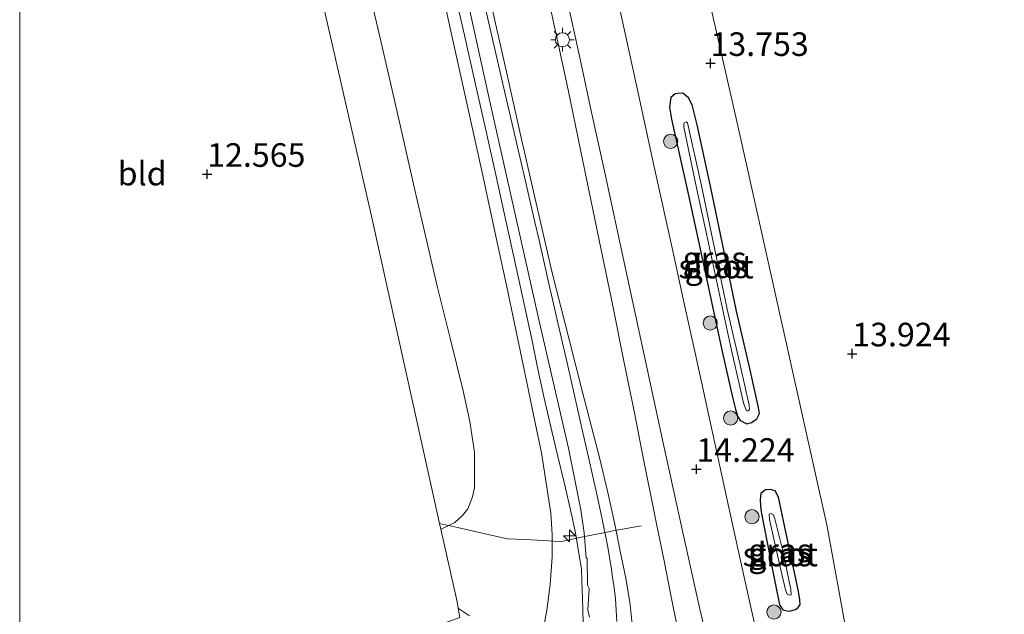
# Model space of a CAD drawing. Units: metres. Extents: x 199991 to 201834, y 399999 to 402610.
# Drawn here: x 200000 to 200104, y 400385 to 400448 of the extents above; entities that cross this region are included whole.
import ezdxf
from ezdxf.enums import TextEntityAlignment as Align

# ---------------------------------------------------------------- set-up
doc = ezdxf.new("R2010")
doc.units = ezdxf.units.M
doc.linetypes.add('IE-TERREINAFSCHEIDING', pattern=[10, 8, -2])
doc.layers.get('0').update_dxf_attribs({"lineweight": 25})
for name, color, linetype, lineweight in [('B-ME-AL-OVERIG-S-B1', 7, 'Continuous', 18), ('B-ME-GR-BOOM-S-B1', 93, 'Continuous', 18), ('B-ME-GW-HOOGTEPUNT-S-B1', 10, 'Continuous', 25), ('B-ME-GW-INSTEEKWATERGANG-L-B1', 10, 'Continuous', 25), ('B-ME-GW-KRUINLIJN-L-B1', 93, 'Continuous', 18), ('B-ME-GW-TEENLIJN-L-B1', 93, 'Continuous', 18), ('B-ME-IE-GRASLAND-GV-B6', 93, 'Continuous', 18), ('B-ME-IE-GRONDWERKLIJN-GROND_INGERICHT-GV-B6', 253, 'Continuous', 18), ('B-ME-IE-MEUBILAIR_WEGMEUBILAIR-LICHTMAST-S-B1', 8, 'Continuous', 18), ('B-ME-IE-TERREINAFSCHEIDING-DOORGANG-L-B1', 8, 'IE-TERREINAFSCHEIDING-KUNSTMATIG-OPEN', 18), ('B-ME-IE-TERREINAFSCHEIDING-RASTERHEKWERK-L-B1', 8, 'IE-TERREINAFSCHEIDING', 18), ('B-ME-OG-WATER-GV-B6', 153, 'Continuous', 18), ('B-ME-VH-VERH_SOORT-BITUMEN-GV-B6', 8, 'IE-TERREINAFSCHEIDING-NATUURLIJK-HOUTWAL', 18), ('B-ME-VH-VERH_SOORT-ONVERHARD-GV-B6', 8, 'Continuous', 18)]:
    doc.layers.add(name, color=color, linetype=linetype, lineweight=lineweight)
doc.styles.add('NLCS-ISO', font='NLCS-ISO.TTF')
doc.linetypes.add('IE-TERREINAFSCHEIDING-KUNSTMATIG-OPEN', pattern='A,7,-1.5,[67,NLCS.SHX,S=0.75,R=0,X=0,Y=0],-1.5', length=10)
doc.linetypes.add('IE-TERREINAFSCHEIDING-NATUURLIJK-HOUTWAL', pattern='A,7,-1.5,[67,NLCS.SHX,S=0.75,R=45,X=0,Y=0],-1.5,7,-1.5,[70,NLCS.SHX,S=0.75,R=0,X=0,Y=0],-1.5', length=20)

# ---------------------------------------------------------------- blocks, each defined once
blk = doc.blocks.new('boom')
blk.add_hatch(color=256).paths.add_polyline_path([(-0.75, 0, 1), (0.75, 0, 1)])
blk.add_circle((0, 0), 0.75)
blk = doc.blocks.new('hecto')
for p, q in [((0, 0.625), (-0.625, 0)), ((0, -0.625), (0, 0.625)), ((-0.625, 0), (0.625, 0)), ((0.625, 0), (0, -0.625))]:
    blk.add_line(p, q)
blk = doc.blocks.new('hoogtepunt')
for p, q in [((-0.5, 0), (0.5, 0)), ((0, 0.5), (0, -0.5))]:
    blk.add_line(p, q)
blk = doc.blocks.new('lantaarnpaal')
for p, q in [((0, 0.75), (0, 1.25)), ((-0.75, 0), (-1.25, 0)), ((-0.88, 0.88), (-0.53, 0.53)), ((0.53, 0.53), (0.88, 0.88)), ((0.75, 0), (1.25, 0)), ((-0.53, -0.53), (-0.88, -0.88)), ((0, -0.75), (0, -1.25)), ((0.53, -0.53), (0.88, -0.88))]:
    blk.add_line(p, q)
blk.add_circle((0, 0), 0.75)

msp = doc.modelspace()

# ---------------------------------------------------------------- linework, layer by layer
at = {"layer": 'B-ME-GW-INSTEEKWATERGANG-L-B1'}
for points in [[(200077.0382, 400405.6038, 13.931), (200077.5581, 400405.7454, 13.8212), (200078.1056, 400406.13, 13.8239), (200078.3906, 400406.69, 13.8472), (200078.3004, 400407.3196, 13.8659), (200077.3731, 400411.469, 13.77), (200075.9631, 400417.523, 13.729), (200074.654, 400423.795, 13.74), (200073.2006, 400430.759, 13.836), (200071.7761, 400437.271, 13.856), (200071.24, 400439.397, 13.7826), (200070.882, 400440.1265, 13.78), (200070.2789, 400440.626, 13.782), (200069.7221, 400440.582, 13.8391), (200069.469, 400440.562, 13.865), (200069.003, 400440.151, 13.955), (200068.8528, 400439.1258, 13.9456), (200069.074, 400437.868, 13.934), (200070.8438, 400429.95, 14.016), (200071.8809, 400425.098, 14.033), (200074.4435, 400413.239, 14.015), (200075.539, 400408.433, 14.005), (200075.8304, 400407.155, 14.0231), (200076.0687, 400406.4112, 14.0508), (200076.3304, 400405.9429, 14.0291), (200077.0382, 400405.6038, 13.931)], [(200080.51, 400386.41, 14.194), (200080.8702, 400385.901, 14.1405), (200081.463, 400385.768, 14.0446), (200081.8163, 400385.8152, 13.9764), (200082.2186, 400385.9286, 13.9361), (200082.5038, 400386.1282, 13.9004), (200082.6838, 400386.4616, 13.8772), (200082.6599, 400386.9339, 13.878), (200082.5152, 400387.8226, 13.8389), (200082.1919, 400389.3551, 13.8513), (200081.079, 400394.631, 13.894), (200080.4003, 400397.8308, 13.9134), (200080.0609, 400398.4937, 13.9124), (200079.502, 400398.6266, 13.967), (200079.1349, 400398.5951, 14.0122), (200079.0296, 400398.5861, 14.0252), (200078.5179, 400398.216, 14.0529), (200078.4461, 400397.5262, 14.0734), (200078.4831, 400396.9247, 14.0417), (200078.575, 400396.255, 14.0388), (200079.833, 400389.758, 14.0509), (200080.1787, 400388.0279, 14.0776), (200080.51, 400386.41, 14.194)]]:
    msp.add_polyline3d(points, dxfattribs=at)
at = {"layer": 'B-ME-GW-KRUINLIJN-L-B1'}
for points in [[(200031.7962, 400520.4393, 15.296), (200039.7057, 400485.5908, 15.345), (200049.7297, 400440.0615, 15.318), (200054.9716, 400416.7673, 15.312), (200058.1571, 400403.0299, 15.317), (200059.4712, 400396.4695, 15.33), (200059.8018, 400394.0543, 15.325), (200060.0057, 400391.3821, 15.309), (200060.127, 400391.3442, 15.309), (200060.1644, 400388.4888, 15.292), (200060.35, 400388.1465, 15.289), (200060.2141, 400385.8459, 15.288), (200060.379, 400385.1041, 15.293)], [(200031.7962, 400520.4393, 15.296), (200039.7057, 400485.5908, 15.345), (200049.7297, 400440.0615, 15.318), (200054.9716, 400416.7673, 15.312), (200058.1571, 400403.0299, 15.317), (200059.4712, 400396.4695, 15.33), (200059.8018, 400394.0543, 15.325), (200060.0057, 400391.3821, 15.309), (200060.127, 400391.3442, 15.309), (200060.1644, 400388.4888, 15.292), (200060.35, 400388.1465, 15.289), (200060.2141, 400385.8459, 15.288), (200060.379, 400385.1041, 15.293)], [(200031.7962, 400520.4393, 15.296), (200039.7057, 400485.5908, 15.345), (200049.7297, 400440.0615, 15.318), (200054.9716, 400416.7673, 15.312), (200058.1571, 400403.0299, 15.317), (200059.4712, 400396.4695, 15.33), (200059.8018, 400394.0543, 15.325), (200060.0057, 400391.3821, 15.309), (200060.127, 400391.3442, 15.309), (200060.1644, 400388.4888, 15.292), (200060.35, 400388.1465, 15.289), (200060.2141, 400385.8459, 15.288), (200060.379, 400385.1041, 15.293)], [(200036.456, 400511.035, 15.504), (200037.9972, 400504.2685, 15.5025), (200039.4788, 400497.764, 15.501), (200040.7542, 400492.0586, 15.5111), (200042.0828, 400486.1155, 15.5217), (200043.2119, 400480.9328, 15.4819), (200044.3321, 400475.791, 15.4425), (200045.7807, 400469.1903, 15.4772), (200046.719, 400464.915, 15.445), (200048.1755, 400458.342, 15.439), (200050.358, 400448.307, 15.406), (200051.7119, 400442.2531, 15.4058), (200052.9972, 400436.506, 15.4056), (200054.6158, 400429.4157, 15.4037), (200056.4088, 400421.601, 15.399), (200058.2402, 400414.3984, 15.3609), (200059.636, 400408.936, 15.332), (200061.4917, 400401.731, 15.2613), (200062.401, 400397.9968, 15.2776), (200063.1031, 400394.788, 15.321), (200063.6419, 400392.1152, 15.3162), (200064.2214, 400389.2409, 15.3077), (200064.6929, 400386.455, 15.301), (200064.9116, 400384.333, 15.344)], [(200036.456, 400511.035, 15.504), (200037.9972, 400504.2685, 15.5025), (200039.4788, 400497.764, 15.501), (200040.7542, 400492.0586, 15.5111), (200042.0828, 400486.1155, 15.5217), (200043.2119, 400480.9328, 15.4819), (200044.3321, 400475.791, 15.4425), (200045.7807, 400469.1903, 15.4772), (200046.719, 400464.915, 15.445), (200048.1755, 400458.342, 15.439), (200050.358, 400448.307, 15.406), (200051.7119, 400442.2531, 15.4058), (200052.9972, 400436.506, 15.4056), (200054.6158, 400429.4157, 15.4037), (200056.4088, 400421.601, 15.399), (200058.2402, 400414.3984, 15.3609), (200059.636, 400408.936, 15.332), (200061.4917, 400401.731, 15.2613), (200062.401, 400397.9968, 15.2776), (200063.1031, 400394.788, 15.321), (200063.6419, 400392.1152, 15.3162), (200064.2214, 400389.2409, 15.3077), (200064.6929, 400386.455, 15.301), (200064.9116, 400384.333, 15.344)], [(200055.4162, 400383.5567, 15.2747), (200055.85, 400385.841, 15.2459), (200056.221, 400388.574, 15.1833), (200056.429, 400391.481, 15.171), (200056.4351, 400393.9102, 15.2632), (200056.285, 400396.114, 15.2783), (200055.291, 400402.51, 15.3698), (200054.6288, 400405.699, 15.3616), (200053.6694, 400410.3193, 15.4134), (200052.442, 400416.23, 15.3688), (200051.6023, 400420.097, 15.3901), (200050.651, 400424.478, 15.4143), (200048.9914, 400432.201, 15.4052), (200047.3735, 400439.5423, 15.3649), (200045.6928, 400447.1693, 15.3645), (200044.3366, 400453.3233, 15.3766)], [(200055.4162, 400383.5567, 15.2747), (200055.85, 400385.841, 15.2459), (200056.221, 400388.574, 15.1833), (200056.429, 400391.481, 15.171), (200056.4351, 400393.9102, 15.2632), (200056.285, 400396.114, 15.2783), (200055.291, 400402.51, 15.3698), (200054.6288, 400405.699, 15.3616), (200053.6694, 400410.3193, 15.4134), (200052.442, 400416.23, 15.3688), (200051.6023, 400420.097, 15.3901), (200050.651, 400424.478, 15.4143), (200048.9914, 400432.201, 15.4052), (200047.3735, 400439.5423, 15.3649), (200045.6928, 400447.1693, 15.3645), (200044.3366, 400453.3233, 15.3766)], [(200046.4662, 400386.0823, 14.2965), (200046.588, 400385.9766, 14.3188), (200047.6585, 400385.2512, 14.4209)], [(200046.4662, 400386.0823, 14.2965), (200046.588, 400385.9766, 14.3188), (200047.6585, 400385.2512, 14.4209)]]:
    msp.add_polyline3d(points, dxfattribs=at)
at = {"layer": 'B-ME-GW-TEENLIJN-L-B1'}
for points in [[(200069.8428, 400383.2558, 14.3859), (200068.9346, 400387.7848, 14.3366), (200068.2746, 400391.0762, 14.3391), (200067.4522, 400395.1774, 14.2922), (200065.974, 400402.5496, 14.3188), (200065.097, 400406.9227, 14.3202), (200064.0669, 400412.06, 14.2884), (200062.8336, 400418.0789, 14.2824), (200061.4082, 400425.0352, 14.2754), (200059.4253, 400434.63, 14.2372), (200058.112, 400440.985, 14.236), (200057.0153, 400446.0209, 14.2492), (200055.8385, 400451.4246, 14.2634), (200054.2121, 400458.8928, 14.2987), (200052.6859, 400465.901, 14.3318), (200051.0491, 400473.264, 14.2572), (200049.7098, 400479.2888, 14.1962), (200047.7566, 400488.075, 14.246), (200046.5146, 400493.6425, 14.2156), (200045.0186, 400500.3486, 14.1791), (200043.419, 400507.3459, 14.2142), (200041.9731, 400513.671, 14.246)], [(200069.8428, 400383.2558, 14.3859), (200068.9346, 400387.7848, 14.3366), (200068.2746, 400391.0762, 14.3391), (200067.4522, 400395.1774, 14.2922), (200065.974, 400402.5496, 14.3188), (200065.097, 400406.9227, 14.3202), (200064.0669, 400412.06, 14.2884), (200062.8336, 400418.0789, 14.2824), (200061.4082, 400425.0352, 14.2754), (200059.4253, 400434.63, 14.2372), (200058.112, 400440.985, 14.236), (200057.0153, 400446.0209, 14.2492), (200055.8385, 400451.4246, 14.2634), (200054.2121, 400458.8928, 14.2987), (200052.6859, 400465.901, 14.3318), (200051.0491, 400473.264, 14.2572), (200049.7098, 400479.2888, 14.1962), (200047.7566, 400488.075, 14.246), (200046.5146, 400493.6425, 14.2156), (200045.0186, 400500.3486, 14.1791), (200043.419, 400507.3459, 14.2142), (200041.9731, 400513.671, 14.246)], [(200044.6383, 400394.4195, 13.0086), (200044.668, 400394.4275, 13.0088), (200046.0932, 400395.1415, 12.8896), (200046.9075, 400395.8844, 12.8904), (200047.4784, 400396.581, 12.8912), (200047.9656, 400397.8626, 12.9519), (200048.1827, 400398.8068, 12.9966), (200048.1924, 400401.2506, 13.0444), (200048.1849, 400402.6, 13.0863), (200047.6822, 400405.8503, 13.0946), (200046.9766, 400409.1051, 13.1032), (200045.5718, 400414.8037, 13.0718), (200044.2511, 400420.1613, 13.0423), (200043.2537, 400424.4419, 13.0495), (200041.916, 400430.183, 13.0592), (200040.5118, 400436.31, 13.0352), (200039.1692, 400442.168, 13.0122), (200037.9389, 400447.4888, 12.9932), (200036.8315, 400452.278, 12.9762)], [(200044.6383, 400394.4195, 13.0086), (200044.668, 400394.4275, 13.0088), (200046.0932, 400395.1415, 12.8896), (200046.9075, 400395.8844, 12.8904), (200047.4784, 400396.581, 12.8912), (200047.9656, 400397.8626, 12.9519), (200048.1827, 400398.8068, 12.9966), (200048.1924, 400401.2506, 13.0444), (200048.1849, 400402.6, 13.0863), (200047.6822, 400405.8503, 13.0946), (200046.9766, 400409.1051, 13.1032), (200045.5718, 400414.8037, 13.0718), (200044.2511, 400420.1613, 13.0423), (200043.2537, 400424.4419, 13.0495), (200041.916, 400430.183, 13.0592), (200040.5118, 400436.31, 13.0352), (200039.1692, 400442.168, 13.0122), (200037.9389, 400447.4888, 12.9932), (200036.8315, 400452.278, 12.9762)]]:
    msp.add_polyline3d(points, dxfattribs=at)
at = {"layer": 'B-ME-IE-GRASLAND-GV-B6'}
for points in [[(200054.2361, 400535.7989, 13.7587), (200064.2259, 400491.955, 13.8666), (200063.723, 400489.9974, 13.8708), (200064.2475, 400489.1117, 13.8732), (200076.2851, 400436.3831, 14.003), (200085.5481, 400394.7199, 14.1053), (200087.6543, 400383.2828, 14.1332)], [(200054.2361, 400535.7989, 13.7587), (200064.2259, 400491.955, 13.8666), (200063.723, 400489.9974, 13.8708), (200064.2475, 400489.1117, 13.8732), (200076.2851, 400436.3831, 14.003), (200085.5481, 400394.7199, 14.1053), (200087.6543, 400383.2828, 14.1332)], [(200041.9731, 400513.671, 14.246), (200043.419, 400507.3459, 14.2142), (200045.0186, 400500.3486, 14.1791), (200046.5146, 400493.6425, 14.2156), (200047.7566, 400488.075, 14.246), (200049.7098, 400479.2888, 14.1962), (200051.0491, 400473.264, 14.2572), (200052.6859, 400465.901, 14.3318), (200054.2121, 400458.8928, 14.2987), (200055.8385, 400451.4246, 14.2634), (200057.0153, 400446.0209, 14.2492), (200058.112, 400440.985, 14.236), (200059.4253, 400434.63, 14.2372), (200061.4082, 400425.0352, 14.2754), (200062.8336, 400418.0789, 14.2824), (200064.0669, 400412.06, 14.2884), (200065.097, 400406.9227, 14.3202), (200065.974, 400402.5496, 14.3188), (200067.4522, 400395.1774, 14.2922), (200068.2746, 400391.0762, 14.3391), (200068.9346, 400387.7848, 14.3366), (200069.8428, 400383.2558, 14.3859)], [(200069.8428, 400383.2558, 14.3859), (200068.9346, 400387.7848, 14.3366), (200068.2746, 400391.0762, 14.3391), (200067.4522, 400395.1774, 14.2922), (200065.974, 400402.5496, 14.3188), (200065.097, 400406.9227, 14.3202), (200064.0669, 400412.06, 14.2884), (200062.8336, 400418.0789, 14.2824), (200061.4082, 400425.0352, 14.2754), (200059.4253, 400434.63, 14.2372), (200058.112, 400440.985, 14.236), (200057.0153, 400446.0209, 14.2492), (200055.8385, 400451.4246, 14.2634), (200054.2121, 400458.8928, 14.2987), (200052.6859, 400465.901, 14.3318), (200051.0491, 400473.264, 14.2572), (200049.7098, 400479.2888, 14.1962), (200047.7566, 400488.075, 14.246), (200046.5146, 400493.6425, 14.2156), (200045.0186, 400500.3486, 14.1791), (200043.419, 400507.3459, 14.2142), (200041.9731, 400513.671, 14.246)], [(200041.9731, 400513.671, 14.246), (200043.419, 400507.3459, 14.2142), (200045.0186, 400500.3486, 14.1791), (200046.5146, 400493.6425, 14.2156), (200047.7566, 400488.075, 14.246), (200049.7098, 400479.2888, 14.1962), (200051.0491, 400473.264, 14.2572), (200052.6859, 400465.901, 14.3318), (200054.2121, 400458.8928, 14.2987), (200055.8385, 400451.4246, 14.2634), (200057.0153, 400446.0209, 14.2492), (200058.112, 400440.985, 14.236), (200059.4253, 400434.63, 14.2372), (200061.4082, 400425.0352, 14.2754), (200062.8336, 400418.0789, 14.2824), (200064.0669, 400412.06, 14.2884), (200065.097, 400406.9227, 14.3202), (200065.974, 400402.5496, 14.3188), (200067.4522, 400395.1774, 14.2922), (200068.2746, 400391.0762, 14.3391), (200068.9346, 400387.7848, 14.3366), (200069.8428, 400383.2558, 14.3859)], [(200069.8428, 400383.2558, 14.3859), (200068.9346, 400387.7848, 14.3366), (200068.2746, 400391.0762, 14.3391), (200067.4522, 400395.1774, 14.2922), (200065.974, 400402.5496, 14.3188), (200065.097, 400406.9227, 14.3202), (200064.0669, 400412.06, 14.2884), (200062.8336, 400418.0789, 14.2824), (200061.4082, 400425.0352, 14.2754), (200059.4253, 400434.63, 14.2372), (200058.112, 400440.985, 14.236), (200057.0153, 400446.0209, 14.2492), (200055.8385, 400451.4246, 14.2634), (200054.2121, 400458.8928, 14.2987), (200052.6859, 400465.901, 14.3318), (200051.0491, 400473.264, 14.2572), (200049.7098, 400479.2888, 14.1962), (200047.7566, 400488.075, 14.246), (200046.5146, 400493.6425, 14.2156), (200045.0186, 400500.3486, 14.1791), (200043.419, 400507.3459, 14.2142), (200041.9731, 400513.671, 14.246)], [(200064.9116, 400384.333, 15.344), (200064.6929, 400386.455, 15.301), (200064.2214, 400389.2409, 15.3077), (200063.6419, 400392.1152, 15.3162), (200063.1031, 400394.788, 15.321), (200062.401, 400397.9968, 15.2776), (200061.4917, 400401.731, 15.2613), (200059.636, 400408.936, 15.332), (200058.2402, 400414.3984, 15.3609), (200056.4088, 400421.601, 15.399), (200054.6158, 400429.4157, 15.4037), (200052.9972, 400436.506, 15.4056), (200051.7119, 400442.2531, 15.4058), (200050.358, 400448.307, 15.406), (200048.1755, 400458.342, 15.439), (200046.719, 400464.915, 15.445), (200045.7807, 400469.1903, 15.4772), (200044.3321, 400475.791, 15.4425), (200043.2119, 400480.9328, 15.4819), (200042.0828, 400486.1155, 15.5217), (200040.7542, 400492.0586, 15.5111), (200039.4788, 400497.764, 15.501), (200037.9972, 400504.2685, 15.5025), (200036.456, 400511.035, 15.504)], [(200036.456, 400511.035, 15.504), (200037.9972, 400504.2685, 15.5025), (200039.4788, 400497.764, 15.501), (200040.7542, 400492.0586, 15.5111), (200042.0828, 400486.1155, 15.5217), (200043.2119, 400480.9328, 15.4819), (200044.3321, 400475.791, 15.4425), (200045.7807, 400469.1903, 15.4772), (200046.719, 400464.915, 15.445), (200048.1755, 400458.342, 15.439), (200050.358, 400448.307, 15.406), (200051.7119, 400442.2531, 15.4058), (200052.9972, 400436.506, 15.4056), (200054.6158, 400429.4157, 15.4037), (200056.4088, 400421.601, 15.399), (200058.2402, 400414.3984, 15.3609), (200059.636, 400408.936, 15.332), (200061.4917, 400401.731, 15.2613), (200062.401, 400397.9968, 15.2776), (200063.1031, 400394.788, 15.321), (200063.6419, 400392.1152, 15.3162), (200064.2214, 400389.2409, 15.3077), (200064.6929, 400386.455, 15.301), (200064.9116, 400384.333, 15.344)], [(200064.9116, 400384.333, 15.344), (200064.6929, 400386.455, 15.301), (200064.2214, 400389.2409, 15.3077), (200063.6419, 400392.1152, 15.3162), (200063.1031, 400394.788, 15.321), (200062.401, 400397.9968, 15.2776), (200061.4917, 400401.731, 15.2613), (200059.636, 400408.936, 15.332), (200058.2402, 400414.3984, 15.3609), (200056.4088, 400421.601, 15.399), (200054.6158, 400429.4157, 15.4037), (200052.9972, 400436.506, 15.4056), (200051.7119, 400442.2531, 15.4058), (200050.358, 400448.307, 15.406), (200048.1755, 400458.342, 15.439), (200046.719, 400464.915, 15.445), (200045.7807, 400469.1903, 15.4772), (200044.3321, 400475.791, 15.4425), (200043.2119, 400480.9328, 15.4819), (200042.0828, 400486.1155, 15.5217), (200040.7542, 400492.0586, 15.5111), (200039.4788, 400497.764, 15.501), (200037.9972, 400504.2685, 15.5025), (200036.456, 400511.035, 15.504)], [(200036.456, 400511.035, 15.504), (200037.9972, 400504.2685, 15.5025), (200039.4788, 400497.764, 15.501), (200040.7542, 400492.0586, 15.5111), (200042.0828, 400486.1155, 15.5217), (200043.2119, 400480.9328, 15.4819), (200044.3321, 400475.791, 15.4425), (200045.7807, 400469.1903, 15.4772), (200046.719, 400464.915, 15.445), (200048.1755, 400458.342, 15.439), (200050.358, 400448.307, 15.406), (200051.7119, 400442.2531, 15.4058), (200052.9972, 400436.506, 15.4056), (200054.6158, 400429.4157, 15.4037), (200056.4088, 400421.601, 15.399), (200058.2402, 400414.3984, 15.3609), (200059.636, 400408.936, 15.332), (200061.4917, 400401.731, 15.2613), (200062.401, 400397.9968, 15.2776), (200063.1031, 400394.788, 15.321), (200063.6419, 400392.1152, 15.3162), (200064.2214, 400389.2409, 15.3077), (200064.6929, 400386.455, 15.301), (200064.9116, 400384.333, 15.344)], [(200044.725, 400510.743, 14.1831), (200046.4178, 400503.0938, 14.1869), (200047.1786, 400499.6561, 14.1427), (200048.2148, 400494.974, 14.1549), (200049.4361, 400489.4398, 14.1545), (200050.6051, 400484.143, 14.154), (200052.4226, 400475.868, 14.1456), (200053.5417, 400470.7965, 14.1507), (200054.8146, 400465.028, 14.1565), (200056.3892, 400457.8637, 14.1596), (200057.8262, 400451.325, 14.1625), (200059.4924, 400443.707, 14.189), (200060.5692, 400438.7608, 14.203), (200062.0318, 400432.043, 14.222), (200064.1326, 400422.3513, 14.2069), (200066.0941, 400413.216, 14.199), (200068.2302, 400403.3986, 14.2217), (200070.272, 400394.085, 14.218), (200071.896, 400386.764, 14.205), (200073.2912, 400380.5791, 14.2243)], [(200044.725, 400510.743, 14.1831), (200046.4178, 400503.0938, 14.1869), (200047.1786, 400499.6561, 14.1427), (200048.2148, 400494.974, 14.1549), (200049.4361, 400489.4398, 14.1545), (200050.6051, 400484.143, 14.154), (200052.4226, 400475.868, 14.1456), (200053.5417, 400470.7965, 14.1507), (200054.8146, 400465.028, 14.1565), (200056.3892, 400457.8637, 14.1596), (200057.8262, 400451.325, 14.1625), (200059.4924, 400443.707, 14.189), (200060.5692, 400438.7608, 14.203), (200062.0318, 400432.043, 14.222), (200064.1326, 400422.3513, 14.2069), (200066.0941, 400413.216, 14.199), (200068.2302, 400403.3986, 14.2217), (200070.272, 400394.085, 14.218), (200071.896, 400386.764, 14.205), (200073.2912, 400380.5791, 14.2243)], [(200078.622, 400381.1, 14.2038), (200077.5591, 400385.8638, 14.2266), (200076.565, 400390.319, 14.248), (200074.8364, 400398.1834, 14.2234), (200073.9098, 400402.3991, 14.2102), (200072.8074, 400407.415, 14.1946), (200071.6671, 400412.6144, 14.2226), (200070.4129, 400418.3337, 14.1978), (200069.2269, 400423.742, 14.1743), (200067.1646, 400433.1453, 14.1847), (200065.2694, 400441.787, 14.1923), (200063.4346, 400450.1581, 14.1763), (200061.59, 400458.574, 14.1602), (200059.7238, 400467.1136, 14.1654), (200058.138, 400474.37, 14.1698), (200056.8936, 400480.0483, 14.1757), (200055.778, 400485.139, 14.181), (200054.056, 400492.945, 14.227), (200052.8585, 400498.319, 14.248), (200051.784, 400503.193, 14.256), (200050.762, 400507.809, 14.322)], [(200078.622, 400381.1, 14.2038), (200077.5591, 400385.8638, 14.2266), (200076.565, 400390.319, 14.248), (200074.8364, 400398.1834, 14.2234), (200073.9098, 400402.3991, 14.2102), (200072.8074, 400407.415, 14.1946), (200071.6671, 400412.6144, 14.2226), (200070.4129, 400418.3337, 14.1978), (200069.2269, 400423.742, 14.1743), (200067.1646, 400433.1453, 14.1847), (200065.2694, 400441.787, 14.1923), (200063.4346, 400450.1581, 14.1763), (200061.59, 400458.574, 14.1602), (200059.7238, 400467.1136, 14.1654), (200058.138, 400474.37, 14.1698), (200056.8936, 400480.0483, 14.1757), (200055.778, 400485.139, 14.181), (200054.056, 400492.945, 14.227), (200052.8585, 400498.319, 14.248), (200051.784, 400503.193, 14.256), (200050.762, 400507.809, 14.322)], [(200036.8315, 400452.278, 12.9762), (200037.9389, 400447.4888, 12.9932), (200039.1692, 400442.168, 13.0122), (200040.5118, 400436.31, 13.0352), (200041.916, 400430.183, 13.0592), (200043.2537, 400424.4419, 13.0495), (200044.2511, 400420.1613, 13.0423), (200045.5718, 400414.8037, 13.0718), (200046.9766, 400409.1051, 13.1032), (200047.6822, 400405.8503, 13.0946), (200048.1849, 400402.6, 13.0863), (200048.1924, 400401.2506, 13.0444), (200048.1827, 400398.8068, 12.9966), (200047.9656, 400397.8626, 12.9519), (200047.4784, 400396.581, 12.8912), (200046.9075, 400395.8844, 12.8904), (200046.0932, 400395.1415, 12.8896), (200044.668, 400394.4275, 13.0088), (200044.6383, 400394.4195, 13.0086), (200044.4975, 400395.0524, 12.8909), (200037.2632, 400427.5912, 12.8416), (200026.6426, 400474.1126, 12.771)], [(200036.8315, 400452.278, 12.9762), (200037.9389, 400447.4888, 12.9932), (200039.1692, 400442.168, 13.0122), (200040.5118, 400436.31, 13.0352), (200041.916, 400430.183, 13.0592), (200043.2537, 400424.4419, 13.0495), (200044.2511, 400420.1613, 13.0423), (200045.5718, 400414.8037, 13.0718), (200046.9766, 400409.1051, 13.1032), (200047.6822, 400405.8503, 13.0946), (200048.1849, 400402.6, 13.0863), (200048.1924, 400401.2506, 13.0444), (200048.1827, 400398.8068, 12.9966), (200047.9656, 400397.8626, 12.9519), (200047.4784, 400396.581, 12.8912), (200046.9075, 400395.8844, 12.8904), (200046.0932, 400395.1415, 12.8896), (200044.668, 400394.4275, 13.0088), (200044.6383, 400394.4195, 13.0086), (200044.4975, 400395.0524, 12.8909), (200037.2632, 400427.5912, 12.8416), (200026.6426, 400474.1126, 12.771)], [(200055.4162, 400383.5567, 15.2747), (200055.85, 400385.841, 15.2459), (200056.221, 400388.574, 15.1833), (200056.429, 400391.481, 15.171), (200056.4351, 400393.9102, 15.2632), (200056.285, 400396.114, 15.2783), (200055.291, 400402.51, 15.3698), (200054.6288, 400405.699, 15.3616), (200053.6694, 400410.3193, 15.4134), (200052.442, 400416.23, 15.3688), (200051.6023, 400420.097, 15.3901), (200050.651, 400424.478, 15.4143), (200048.9914, 400432.201, 15.4052), (200047.3735, 400439.5423, 15.3649), (200045.6928, 400447.1693, 15.3645), (200044.3366, 400453.3233, 15.3766)], [(200044.3366, 400453.3233, 15.3766), (200045.6928, 400447.1693, 15.3645), (200047.3735, 400439.5423, 15.3649), (200048.9914, 400432.201, 15.4052), (200050.651, 400424.478, 15.4143), (200051.6023, 400420.097, 15.3901), (200052.442, 400416.23, 15.3688), (200053.6694, 400410.3193, 15.4134), (200054.6288, 400405.699, 15.3616), (200055.291, 400402.51, 15.3698), (200056.285, 400396.114, 15.2783), (200056.4351, 400393.9102, 15.2632), (200056.429, 400391.481, 15.171), (200056.221, 400388.574, 15.1833), (200055.85, 400385.841, 15.2459), (200055.4162, 400383.5567, 15.2747)], [(200055.4162, 400383.5567, 15.2747), (200055.85, 400385.841, 15.2459), (200056.221, 400388.574, 15.1833), (200056.429, 400391.481, 15.171), (200056.4351, 400393.9102, 15.2632), (200056.285, 400396.114, 15.2783), (200055.291, 400402.51, 15.3698), (200054.6288, 400405.699, 15.3616), (200053.6694, 400410.3193, 15.4134), (200052.442, 400416.23, 15.3688), (200051.6023, 400420.097, 15.3901), (200050.651, 400424.478, 15.4143), (200048.9914, 400432.201, 15.4052), (200047.3735, 400439.5423, 15.3649), (200045.6928, 400447.1693, 15.3645), (200044.3366, 400453.3233, 15.3766)], [(200044.3366, 400453.3233, 15.3766), (200045.6928, 400447.1693, 15.3645), (200047.3735, 400439.5423, 15.3649), (200048.9914, 400432.201, 15.4052), (200050.651, 400424.478, 15.4143), (200051.6023, 400420.097, 15.3901), (200052.442, 400416.23, 15.3688), (200053.6694, 400410.3193, 15.4134), (200054.6288, 400405.699, 15.3616), (200055.291, 400402.51, 15.3698), (200056.285, 400396.114, 15.2783), (200056.4351, 400393.9102, 15.2632), (200056.429, 400391.481, 15.171), (200056.221, 400388.574, 15.1833), (200055.85, 400385.841, 15.2459), (200055.4162, 400383.5567, 15.2747)], [(200047.6585, 400385.2512, 14.4209), (200046.588, 400385.9766, 14.3188), (200046.4662, 400386.0823, 14.2965), (200046.3424, 400386.7545, 14.1934), (200044.6383, 400394.4195, 13.0086), (200044.668, 400394.4275, 13.0088), (200046.0932, 400395.1415, 12.8896), (200046.9075, 400395.8844, 12.8904), (200047.4784, 400396.581, 12.8912), (200047.9656, 400397.8626, 12.9519), (200048.1827, 400398.8068, 12.9966), (200048.1924, 400401.2506, 13.0444), (200048.1849, 400402.6, 13.0863), (200047.6822, 400405.8503, 13.0946), (200046.9766, 400409.1051, 13.1032), (200045.5718, 400414.8037, 13.0718), (200044.2511, 400420.1613, 13.0423), (200043.2537, 400424.4419, 13.0495), (200041.916, 400430.183, 13.0592), (200040.5118, 400436.31, 13.0352), (200039.1692, 400442.168, 13.0122), (200037.9389, 400447.4888, 12.9932), (200036.8315, 400452.278, 12.9762)], [(200047.6585, 400385.2512, 14.4209), (200046.588, 400385.9766, 14.3188), (200046.4662, 400386.0823, 14.2965), (200046.3424, 400386.7545, 14.1934), (200044.6383, 400394.4195, 13.0086), (200044.668, 400394.4275, 13.0088), (200046.0932, 400395.1415, 12.8896), (200046.9075, 400395.8844, 12.8904), (200047.4784, 400396.581, 12.8912), (200047.9656, 400397.8626, 12.9519), (200048.1827, 400398.8068, 12.9966), (200048.1924, 400401.2506, 13.0444), (200048.1849, 400402.6, 13.0863), (200047.6822, 400405.8503, 13.0946), (200046.9766, 400409.1051, 13.1032), (200045.5718, 400414.8037, 13.0718), (200044.2511, 400420.1613, 13.0423), (200043.2537, 400424.4419, 13.0495), (200041.916, 400430.183, 13.0592), (200040.5118, 400436.31, 13.0352), (200039.1692, 400442.168, 13.0122), (200037.9389, 400447.4888, 12.9932), (200036.8315, 400452.278, 12.9762)], [(200046.0151, 400451.674, 15.323), (200047.1245, 400446.749, 15.317), (200048.3041, 400441.534, 15.335), (200049.2785, 400437.196, 15.326), (200050.3787, 400432.271, 15.326), (200051.4235, 400427.437, 15.316), (200052.6801, 400421.849, 15.316), (200054.2938, 400414.399, 15.322), (200054.8831, 400411.5577, 15.3271), (200055.5888, 400408.317, 15.333), (200056.2731, 400405.2763, 15.3271), (200057.0105, 400402.125, 15.321), (200057.7519, 400399.0937, 15.3297), (200058.5193, 400395.841, 15.339), (200058.8857, 400394.062, 15.337), (200059.2937, 400391.64, 15.319), (200059.5126, 400390.2182, 15.3116), (200059.5788, 400388.965, 15.305), (200059.6347, 400387.1319, 15.3009), (200059.6933, 400384.525, 15.3033)], [(200046.0151, 400451.674, 15.323), (200047.1245, 400446.749, 15.317), (200048.3041, 400441.534, 15.335), (200049.2785, 400437.196, 15.326), (200050.3787, 400432.271, 15.326), (200051.4235, 400427.437, 15.316), (200052.6801, 400421.849, 15.316), (200054.2938, 400414.399, 15.322), (200054.8831, 400411.5577, 15.3271), (200055.5888, 400408.317, 15.333), (200056.2731, 400405.2763, 15.3271), (200057.0105, 400402.125, 15.321), (200057.7519, 400399.0937, 15.3297), (200058.5193, 400395.841, 15.339), (200058.8857, 400394.062, 15.337), (200059.2937, 400391.64, 15.319), (200059.5126, 400390.2182, 15.3116), (200059.5788, 400388.965, 15.305), (200059.6347, 400387.1319, 15.3009), (200059.6933, 400384.525, 15.3033)], [(200063.2841, 400384.6671, 15.3036), (200063.2003, 400385.874, 15.304), (200063.1173, 400387.0656, 15.2918), (200062.9441, 400388.521, 15.277), (200062.8273, 400389.3109, 15.3026), (200062.6655, 400390.406, 15.2987), (200062.283, 400392.695, 15.325), (200061.6926, 400395.6817, 15.3307), (200061.2026, 400397.966, 15.3121), (200060.2611, 400402.0627, 15.3187), (200059.5665, 400405.138, 15.3053), (200058.3113, 400410.6491, 15.3353), (200057.8874, 400412.505, 15.3179), (200057.3664, 400414.786, 15.334), (200056.0421, 400420.5893, 15.3213), (200055.0284, 400425.031, 15.3299), (200054.586, 400426.946, 15.3325), (200053.5478, 400431.4391, 15.3234), (200052.6325, 400435.401, 15.312), (200051.5048, 400440.2151, 15.3176), (200050.441, 400444.819, 15.323), (200049.2697, 400449.8496, 15.3267)], [(200063.2841, 400384.6671, 15.3036), (200063.2003, 400385.874, 15.304), (200063.1173, 400387.0656, 15.2918), (200062.9441, 400388.521, 15.277), (200062.8273, 400389.3109, 15.3026), (200062.6655, 400390.406, 15.2987), (200062.283, 400392.695, 15.325), (200061.6926, 400395.6817, 15.3307), (200061.2026, 400397.966, 15.3121), (200060.2611, 400402.0627, 15.3187), (200059.5665, 400405.138, 15.3053), (200058.3113, 400410.6491, 15.3353), (200057.8874, 400412.505, 15.3179), (200057.3664, 400414.786, 15.334), (200056.0421, 400420.5893, 15.3213), (200055.0284, 400425.031, 15.3299), (200054.586, 400426.946, 15.3325), (200053.5478, 400431.4391, 15.3234), (200052.6325, 400435.401, 15.312), (200051.5048, 400440.2151, 15.3176), (200050.441, 400444.819, 15.323), (200049.2697, 400449.8496, 15.3267)], [(200077.0382, 400405.6038, 13.931), (200077.5581, 400405.7454, 13.8212), (200078.1056, 400406.13, 13.8239), (200078.3906, 400406.69, 13.8472), (200078.3004, 400407.3196, 13.8659), (200077.3731, 400411.469, 13.77), (200075.9631, 400417.523, 13.729), (200074.654, 400423.795, 13.74), (200073.2006, 400430.759, 13.836), (200071.7761, 400437.271, 13.856), (200071.24, 400439.397, 13.7826), (200070.882, 400440.1265, 13.78), (200070.2789, 400440.626, 13.782), (200069.7221, 400440.582, 13.8391), (200069.469, 400440.562, 13.865), (200069.003, 400440.151, 13.955), (200068.8528, 400439.1258, 13.9456), (200069.074, 400437.868, 13.934), (200070.8438, 400429.95, 14.016), (200071.8809, 400425.098, 14.033), (200074.4435, 400413.239, 14.015), (200075.539, 400408.433, 14.005), (200075.8304, 400407.155, 14.0231), (200076.0687, 400406.4112, 14.0508), (200076.3304, 400405.9429, 14.0291), (200077.0382, 400405.6038, 13.931)], [(200077.0382, 400405.6038, 13.931), (200076.3304, 400405.9429, 14.0291), (200076.0687, 400406.4112, 14.0508), (200075.8304, 400407.155, 14.0231), (200075.539, 400408.433, 14.005), (200074.4435, 400413.239, 14.015), (200071.8809, 400425.098, 14.033), (200070.8438, 400429.95, 14.016), (200069.074, 400437.868, 13.934), (200068.8528, 400439.1258, 13.9456), (200069.003, 400440.151, 13.955), (200069.469, 400440.562, 13.865), (200069.7221, 400440.582, 13.8391), (200070.2789, 400440.626, 13.782), (200070.882, 400440.1265, 13.78), (200071.24, 400439.397, 13.7826), (200071.7761, 400437.271, 13.856), (200073.2006, 400430.759, 13.836), (200074.654, 400423.795, 13.74), (200075.9631, 400417.523, 13.729), (200077.3731, 400411.469, 13.77), (200078.3004, 400407.3196, 13.8659), (200078.3906, 400406.69, 13.8472), (200078.1056, 400406.13, 13.8239), (200077.5581, 400405.7454, 13.8212), (200077.0382, 400405.6038, 13.931)], [(200077.0382, 400405.6038, 13.931), (200077.5581, 400405.7454, 13.8212), (200078.1056, 400406.13, 13.8239), (200078.3906, 400406.69, 13.8472), (200078.3004, 400407.3196, 13.8659), (200077.3731, 400411.469, 13.77), (200075.9631, 400417.523, 13.729), (200074.654, 400423.795, 13.74), (200073.2006, 400430.759, 13.836), (200071.7761, 400437.271, 13.856), (200071.24, 400439.397, 13.7826), (200070.882, 400440.1265, 13.78), (200070.2789, 400440.626, 13.782), (200069.7221, 400440.582, 13.8391), (200069.469, 400440.562, 13.865), (200069.003, 400440.151, 13.955), (200068.8528, 400439.1258, 13.9456), (200069.074, 400437.868, 13.934), (200070.8438, 400429.95, 14.016), (200071.8809, 400425.098, 14.033), (200074.4435, 400413.239, 14.015), (200075.539, 400408.433, 14.005), (200075.8304, 400407.155, 14.0231), (200076.0687, 400406.4112, 14.0508), (200076.3304, 400405.9429, 14.0291), (200077.0382, 400405.6038, 13.931)], [(200072.191, 400430.9724, 13.3612), (200070.7707, 400437.4649, 13.3812), (200070.6216, 400437.577, 13.3642), (200070.4538, 400437.5169, 13.3399), (200070.3727, 400437.3538, 13.4708), (200070.3638, 400437.0264, 13.4592), (200071.7242, 400430.572, 13.5412), (200072.7621, 400425.7167, 13.5582), (200075.3233, 400413.864, 13.5402), (200076.4176, 400409.0634, 13.5302), (200076.6997, 400407.826, 13.5483), (200076.8958, 400407.2139, 13.576), (200077.0368, 400406.9759, 13.576), (200077.1603, 400406.9852, 13.5033), (200077.3258, 400407.0645, 13.4598), (200077.2846, 400407.5608, 13.3911), (200076.3664, 400411.6694, 13.2952), (200074.9548, 400417.73, 13.2542), (200073.6434, 400424.0129, 13.2652), (200072.191, 400430.9724, 13.3612)], [(200081.079, 400394.631, 13.894), (200080.4003, 400397.8308, 13.9134), (200080.0609, 400398.4937, 13.9124), (200079.502, 400398.6266, 13.967), (200079.1349, 400398.5951, 14.0122), (200079.0296, 400398.5861, 14.0252), (200078.5179, 400398.216, 14.0529), (200078.4461, 400397.5262, 14.0734), (200078.4831, 400396.9247, 14.0417), (200078.575, 400396.255, 14.0388), (200079.833, 400389.758, 14.0509), (200080.1787, 400388.0279, 14.0776), (200080.51, 400386.41, 14.194), (200080.8702, 400385.901, 14.1405), (200081.463, 400385.768, 14.0446), (200081.8163, 400385.8152, 13.9764), (200082.2186, 400385.9286, 13.9361), (200082.5038, 400386.1282, 13.9004), (200082.6838, 400386.4616, 13.8772), (200082.6599, 400386.9339, 13.878), (200082.5152, 400387.8226, 13.8389), (200082.1919, 400389.3551, 13.8513), (200081.079, 400394.631, 13.894)], [(200081.079, 400394.631, 13.894), (200082.1919, 400389.3551, 13.8513), (200082.5152, 400387.8226, 13.8389), (200082.6599, 400386.9339, 13.878), (200082.6838, 400386.4616, 13.8772), (200082.5038, 400386.1282, 13.9004), (200082.2186, 400385.9286, 13.9361), (200081.8163, 400385.8152, 13.9764), (200081.463, 400385.768, 14.0446), (200080.8702, 400385.901, 14.1405), (200080.51, 400386.41, 14.194), (200080.1787, 400388.0279, 14.0776), (200079.833, 400389.758, 14.0509), (200078.575, 400396.255, 14.0388), (200078.4831, 400396.9247, 14.0417), (200078.4461, 400397.5262, 14.0734), (200078.5179, 400398.216, 14.0529), (200079.0296, 400398.5861, 14.0252), (200079.1349, 400398.5951, 14.0122), (200079.502, 400398.6266, 13.967), (200080.0609, 400398.4937, 13.9124), (200080.4003, 400397.8308, 13.9134), (200081.079, 400394.631, 13.894)], [(200081.079, 400394.631, 13.894), (200080.4003, 400397.8308, 13.9134), (200080.0609, 400398.4937, 13.9124), (200079.502, 400398.6266, 13.967), (200079.1349, 400398.5951, 14.0122), (200079.0296, 400398.5861, 14.0252), (200078.5179, 400398.216, 14.0529), (200078.4461, 400397.5262, 14.0734), (200078.4831, 400396.9247, 14.0417), (200078.575, 400396.255, 14.0388), (200079.833, 400389.758, 14.0509), (200080.1787, 400388.0279, 14.0776), (200080.51, 400386.41, 14.194), (200080.8702, 400385.901, 14.1405), (200081.463, 400385.768, 14.0446), (200081.8163, 400385.8152, 13.9764), (200082.2186, 400385.9286, 13.9361), (200082.5038, 400386.1282, 13.9004), (200082.6838, 400386.4616, 13.8772), (200082.6599, 400386.9339, 13.878), (200082.5152, 400387.8226, 13.8389), (200082.1919, 400389.3551, 13.8513), (200081.079, 400394.631, 13.894)], [(200081.7212, 400388.0509, 13.4744), (200080.8567, 400392.1262, 13.3875), (200080.012, 400395.5139, 13.3892), (200079.843, 400395.9769, 13.3892), (200079.591, 400396.0819, 13.3892), (200079.424, 400396.0209, 13.3892), (200079.433, 400395.4649, 13.3892), (200080.4487, 400391.0532, 13.3885), (200081.1422, 400388.0019, 13.4744), (200081.3112, 400387.5389, 13.4744), (200081.5632, 400387.4339, 13.4744), (200081.7302, 400387.4949, 13.4744), (200081.7212, 400388.0509, 13.4744)], [(200046.6511, 400385.0783, 14.2704), (200046.4662, 400386.0823, 14.2965), (200046.588, 400385.9766, 14.3188), (200047.6585, 400385.2512, 14.4209)], [(200046.6511, 400385.0783, 14.2704), (200046.4662, 400386.0823, 14.2965), (200046.588, 400385.9766, 14.3188), (200047.6585, 400385.2512, 14.4209)]]:
    msp.add_polyline3d(points, dxfattribs=at)
at = {"layer": 'B-ME-IE-GRONDWERKLIJN-GROND_INGERICHT-GV-B6'}
for points in [[(200113.945, 400789.822, 12.918), (200273.828, 400588.101, 13.464), (200342.8, 400501.228, 13.133), (200091.895, 400350.373, 13.99), (200088.528, 400363.233, 14.076), (200088.2658, 400364.3206, 14.0698), (200088.3385, 400364.3818, 14.1775), (200089.7393, 400365.5606, 14.1756), (200087.6543, 400383.2828, 14.1332), (200085.5481, 400394.7199, 14.1053), (200076.2851, 400436.3831, 14.003), (200064.2475, 400489.1117, 13.8732), (200063.723, 400489.9974, 13.8708), (200064.2259, 400491.955, 13.8666), (200054.2361, 400535.7989, 13.7587), (200044.2625, 400571.258, 13.6703)], [(200015.4037, 400526.1754, 12.6922), (200023.0722, 400492.5193, 12.7433), (200021.4416, 400486.1715, 12.7517), (200025.5534, 400475.9523, 12.7679), (200026.6426, 400474.1126, 12.771), (200037.2632, 400427.5912, 12.8416), (200044.4975, 400395.0524, 12.8909), (200044.6383, 400394.4195, 13.0086), (200046.3424, 400386.7545, 14.1934), (200046.4662, 400386.0823, 14.2965), (200046.6511, 400385.0783, 14.2704), (200046.6275, 400385.0698, 14.2698), (200043.195, 400383.8296, 14.0088), (200042.518, 400383.5851, 14.0153), (200037.6086, 400381.8113, 13.1784), (200036.8301, 400381.5301, 13.1356), (200028.3084, 400377.2006, 13.1149), (200021.2635, 400366.1129, 13.0697), (200020.239, 400353.7151, 13.0229), (200028.5221, 400323.3728, 12.9141), (200031.2142, 400313.8892, 12.9171), (200000, 400295.1194, 12.8079), (200000, 400578.7308, 12.6111)], [(200015.4037, 400526.1754, 12.6922), (200023.0722, 400492.5193, 12.7433), (200021.4416, 400486.1715, 12.7517), (200025.5534, 400475.9523, 12.7679), (200026.6426, 400474.1126, 12.771), (200037.2632, 400427.5912, 12.8416), (200044.4975, 400395.0524, 12.8909), (200044.6383, 400394.4195, 13.0086), (200046.3424, 400386.7545, 14.1934), (200046.4662, 400386.0823, 14.2965), (200046.6511, 400385.0783, 14.2704), (200046.6275, 400385.0698, 14.2698), (200043.195, 400383.8296, 14.0088), (200042.518, 400383.5851, 14.0153), (200037.6086, 400381.8113, 13.1784), (200036.8301, 400381.5301, 13.1356), (200028.3084, 400377.2006, 13.1149), (200021.2635, 400366.1129, 13.0697), (200020.239, 400353.7151, 13.0229), (200028.5221, 400323.3728, 12.9141), (200031.2142, 400313.8892, 12.9171), (200000, 400295.1194, 12.8079), (200000, 400578.7308, 12.6111)]]:
    msp.add_polyline3d(points, dxfattribs=at)
at = {"layer": 'B-ME-IE-TERREINAFSCHEIDING-DOORGANG-L-B1'}
msp.add_polyline3d([(200058.7092, 400393.4058, 15.3804), (200059.5234, 400393.5717, 15.3587), (200062.5832, 400394.195, 15.3304)], dxfattribs=at)
at = {"layer": 'B-ME-IE-TERREINAFSCHEIDING-RASTERHEKWERK-L-B1'}
for points in [[(200044.4975, 400395.0524, 12.8909), (200046.3984, 400394.622, 12.9138), (200047.6224, 400394.3448, 13.0047), (200049.0193, 400394.0284, 13.1746), (200051.675, 400393.427, 13.6417), (200053.5156, 400393.3338, 14.1258), (200055.5538, 400393.2307, 14.9099), (200056.5928, 400393.1781, 15.2499), (200057.3929, 400393.1376, 15.4154), (200058.7092, 400393.4058, 15.3804)], [(200062.5832, 400394.195, 15.3304), (200062.8949, 400394.2585, 15.3276), (200065.8459, 400394.7794, 14.456)]]:
    msp.add_polyline3d(points, dxfattribs=at)
at = {"layer": 'B-ME-OG-WATER-GV-B6'}
for points in [[(200072.191, 400430.9724, 13.3612), (200073.6434, 400424.0129, 13.2652), (200074.9548, 400417.73, 13.2542), (200076.3664, 400411.6694, 13.2952), (200077.2846, 400407.5608, 13.3911), (200077.3258, 400407.0645, 13.4598), (200077.1603, 400406.9852, 13.5033), (200077.0368, 400406.9759, 13.576), (200076.8958, 400407.2139, 13.576), (200076.6997, 400407.826, 13.5483), (200076.4176, 400409.0634, 13.5302), (200075.3233, 400413.864, 13.5402), (200072.7621, 400425.7167, 13.5582), (200071.7242, 400430.572, 13.5412), (200070.3638, 400437.0264, 13.4592), (200070.3727, 400437.3538, 13.4708), (200070.4538, 400437.5169, 13.3399), (200070.6216, 400437.577, 13.3642), (200070.7707, 400437.4649, 13.3812), (200072.191, 400430.9724, 13.3612)], [(200081.7212, 400388.0509, 13.4744), (200081.7302, 400387.4949, 13.4744), (200081.5632, 400387.4339, 13.4744), (200081.3112, 400387.5389, 13.4744), (200081.1422, 400388.0019, 13.4744), (200080.4487, 400391.0532, 13.3885), (200079.433, 400395.4649, 13.3892), (200079.424, 400396.0209, 13.3892), (200079.591, 400396.0819, 13.3892), (200079.843, 400395.9769, 13.3892), (200080.012, 400395.5139, 13.3892), (200080.8567, 400392.1262, 13.3875), (200081.7212, 400388.0509, 13.4744)]]:
    msp.add_polyline3d(points, dxfattribs=at)
at = {"layer": 'B-ME-VH-VERH_SOORT-BITUMEN-GV-B6'}
for points in [[(200073.2912, 400380.5791, 14.2243), (200071.896, 400386.764, 14.205), (200070.272, 400394.085, 14.218), (200068.2302, 400403.3986, 14.2217), (200066.0941, 400413.216, 14.199), (200064.1326, 400422.3513, 14.2069), (200062.0318, 400432.043, 14.222), (200060.5692, 400438.7608, 14.203), (200059.4924, 400443.707, 14.189), (200057.8262, 400451.325, 14.1625), (200056.3892, 400457.8637, 14.1596), (200054.8146, 400465.028, 14.1565), (200053.5417, 400470.7965, 14.1507), (200052.4226, 400475.868, 14.1456), (200050.6051, 400484.143, 14.154), (200049.4361, 400489.4398, 14.1545), (200048.2148, 400494.974, 14.1549), (200047.1786, 400499.6561, 14.1427), (200046.4178, 400503.0938, 14.1869), (200044.725, 400510.743, 14.1831)], [(200073.2912, 400380.5791, 14.2243), (200071.896, 400386.764, 14.205), (200070.272, 400394.085, 14.218), (200068.2302, 400403.3986, 14.2217), (200066.0941, 400413.216, 14.199), (200064.1326, 400422.3513, 14.2069), (200062.0318, 400432.043, 14.222), (200060.5692, 400438.7608, 14.203), (200059.4924, 400443.707, 14.189), (200057.8262, 400451.325, 14.1625), (200056.3892, 400457.8637, 14.1596), (200054.8146, 400465.028, 14.1565), (200053.5417, 400470.7965, 14.1507), (200052.4226, 400475.868, 14.1456), (200050.6051, 400484.143, 14.154), (200049.4361, 400489.4398, 14.1545), (200048.2148, 400494.974, 14.1549), (200047.1786, 400499.6561, 14.1427), (200046.4178, 400503.0938, 14.1869), (200044.725, 400510.743, 14.1831)], [(200050.762, 400507.809, 14.322), (200051.784, 400503.193, 14.256), (200052.8585, 400498.319, 14.248), (200054.056, 400492.945, 14.227), (200055.778, 400485.139, 14.181), (200056.8936, 400480.0483, 14.1757), (200058.138, 400474.37, 14.1698), (200059.7238, 400467.1136, 14.1654), (200061.59, 400458.574, 14.1602), (200063.4346, 400450.1581, 14.1763), (200065.2694, 400441.787, 14.1923), (200067.1646, 400433.1453, 14.1847), (200069.2269, 400423.742, 14.1743), (200070.4129, 400418.3337, 14.1978), (200071.6671, 400412.6144, 14.2226), (200072.8074, 400407.415, 14.1946), (200073.9098, 400402.3991, 14.2102), (200074.8364, 400398.1834, 14.2234), (200076.565, 400390.319, 14.248), (200077.5591, 400385.8638, 14.2266), (200078.622, 400381.1, 14.2038)], [(200050.762, 400507.809, 14.322), (200051.784, 400503.193, 14.256), (200052.8585, 400498.319, 14.248), (200054.056, 400492.945, 14.227), (200055.778, 400485.139, 14.181), (200056.8936, 400480.0483, 14.1757), (200058.138, 400474.37, 14.1698), (200059.7238, 400467.1136, 14.1654), (200061.59, 400458.574, 14.1602), (200063.4346, 400450.1581, 14.1763), (200065.2694, 400441.787, 14.1923), (200067.1646, 400433.1453, 14.1847), (200069.2269, 400423.742, 14.1743), (200070.4129, 400418.3337, 14.1978), (200071.6671, 400412.6144, 14.2226), (200072.8074, 400407.415, 14.1946), (200073.9098, 400402.3991, 14.2102), (200074.8364, 400398.1834, 14.2234), (200076.565, 400390.319, 14.248), (200077.5591, 400385.8638, 14.2266), (200078.622, 400381.1, 14.2038)]]:
    msp.add_polyline3d(points, dxfattribs=at)
at = {"layer": 'B-ME-VH-VERH_SOORT-ONVERHARD-GV-B6'}
for points in [[(200059.6933, 400384.525, 15.3033), (200059.6347, 400387.1319, 15.3009), (200059.5788, 400388.965, 15.305), (200059.5126, 400390.2182, 15.3116), (200059.2937, 400391.64, 15.319), (200058.8857, 400394.062, 15.337), (200058.5193, 400395.841, 15.339), (200057.7519, 400399.0937, 15.3297), (200057.0105, 400402.125, 15.321), (200056.2731, 400405.2763, 15.3271), (200055.5888, 400408.317, 15.333), (200054.8831, 400411.5577, 15.3271), (200054.2938, 400414.399, 15.322), (200052.6801, 400421.849, 15.316), (200051.4235, 400427.437, 15.316), (200050.3787, 400432.271, 15.326), (200049.2785, 400437.196, 15.326), (200048.3041, 400441.534, 15.335), (200047.1245, 400446.749, 15.317), (200046.0151, 400451.674, 15.323)], [(200059.6933, 400384.525, 15.3033), (200059.6347, 400387.1319, 15.3009), (200059.5788, 400388.965, 15.305), (200059.5126, 400390.2182, 15.3116), (200059.2937, 400391.64, 15.319), (200058.8857, 400394.062, 15.337), (200058.5193, 400395.841, 15.339), (200057.7519, 400399.0937, 15.3297), (200057.0105, 400402.125, 15.321), (200056.2731, 400405.2763, 15.3271), (200055.5888, 400408.317, 15.333), (200054.8831, 400411.5577, 15.3271), (200054.2938, 400414.399, 15.322), (200052.6801, 400421.849, 15.316), (200051.4235, 400427.437, 15.316), (200050.3787, 400432.271, 15.326), (200049.2785, 400437.196, 15.326), (200048.3041, 400441.534, 15.335), (200047.1245, 400446.749, 15.317), (200046.0151, 400451.674, 15.323)], [(200049.2697, 400449.8496, 15.3267), (200050.441, 400444.819, 15.323), (200051.5048, 400440.2151, 15.3176), (200052.6325, 400435.401, 15.312), (200053.5478, 400431.4391, 15.3234), (200054.586, 400426.946, 15.3325), (200055.0284, 400425.031, 15.3299), (200056.0421, 400420.5893, 15.3213), (200057.3664, 400414.786, 15.334), (200057.8874, 400412.505, 15.3179), (200058.3113, 400410.6491, 15.3353), (200059.5665, 400405.138, 15.3053), (200060.2611, 400402.0627, 15.3187), (200061.2026, 400397.966, 15.3121), (200061.6926, 400395.6817, 15.3307), (200062.283, 400392.695, 15.325), (200062.6655, 400390.406, 15.2987), (200062.8273, 400389.3109, 15.3026), (200062.9441, 400388.521, 15.277), (200063.1173, 400387.0656, 15.2918), (200063.2003, 400385.874, 15.304), (200063.2841, 400384.6671, 15.3036)], [(200049.2697, 400449.8496, 15.3267), (200050.441, 400444.819, 15.323), (200051.5048, 400440.2151, 15.3176), (200052.6325, 400435.401, 15.312), (200053.5478, 400431.4391, 15.3234), (200054.586, 400426.946, 15.3325), (200055.0284, 400425.031, 15.3299), (200056.0421, 400420.5893, 15.3213), (200057.3664, 400414.786, 15.334), (200057.8874, 400412.505, 15.3179), (200058.3113, 400410.6491, 15.3353), (200059.5665, 400405.138, 15.3053), (200060.2611, 400402.0627, 15.3187), (200061.2026, 400397.966, 15.3121), (200061.6926, 400395.6817, 15.3307), (200062.283, 400392.695, 15.325), (200062.6655, 400390.406, 15.2987), (200062.8273, 400389.3109, 15.3026), (200062.9441, 400388.521, 15.277), (200063.1173, 400387.0656, 15.2918), (200063.2003, 400385.874, 15.304), (200063.2841, 400384.6671, 15.3036)]]:
    msp.add_polyline3d(points, dxfattribs=at)

# ---------------------------------------------------------------- block references
at = {"layer": 'B-ME-AL-OVERIG-S-B1', "rotation": 90}
msp.add_blockref('hecto', (200058.2601, 400393.7285, 15.2568), dxfattribs=at)
at = {"layer": 'B-ME-GR-BOOM-S-B1', "rotation": 90}
for p in [(200068.974, 400435.508, 14.076), (200073.165, 400416.27, 14.126), (200075.327, 400406.206, 14.176), (200077.589, 400395.759, 14.214), (200079.924, 400385.659, 14.195)]:
    msp.add_blockref('boom', p, dxfattribs=at)
at = {"layer": 'B-ME-GW-HOOGTEPUNT-S-B1', "rotation": 90}
for p in [(200073.198, 400443.776, 13.753), (200073.198, 400443.776, 13.753), (200019.865, 400432.035, 12.565), (200019.865, 400432.035, 12.565), (200088.219, 400413.019, 13.924), (200088.219, 400413.019, 13.924), (200071.699, 400400.787, 14.224), (200071.699, 400400.787, 14.224)]:
    msp.add_blockref('hoogtepunt', p, dxfattribs=at)
at = {"layer": 'B-ME-IE-MEUBILAIR_WEGMEUBILAIR-LICHTMAST-S-B1', "rotation": 90}
msp.add_blockref('lantaarnpaal', (200057.513, 400446.27, 14.18), dxfattribs=at)

# ---------------------------------------------------------------- texts
at = {"layer": 'B-ME-GW-HOOGTEPUNT-S-B1', "ltscale": 0.2, "style": 'NLCS-ISO'}
for s, p in [('13.753', (200073.198, 400443.776, 13.753)), ('13.753', (200073.198, 400443.776, 13.753)), ('12.565', (200019.865, 400432.035, 12.565)), ('12.565', (200019.865, 400432.035, 12.565)), ('13.924', (200088.219, 400413.019, 13.924)), ('13.924', (200088.219, 400413.019, 13.924)), ('14.224', (200071.699, 400400.787, 14.224)), ('14.224', (200071.699, 400400.787, 14.224))]:
    msp.add_text(s, height=2.5, dxfattribs=at).set_placement(p, align=Align.BOTTOM_LEFT)
at = {"layer": 'B-ME-IE-GRASLAND-GV-B6', "ltscale": 0.2, "style": 'NLCS-ISO'}
for p in [(200073.6217, 400423.1149), (200073.6217, 400423.1149), (200073.6217, 400423.1149), (200073.8448, 400422.2765), (200080.5649, 400392.1973), (200080.5649, 400392.1973), (200080.5649, 400392.1973), (200080.5771, 400391.7579)]:
    msp.add_text('gras', height=2.5, dxfattribs=at).set_placement(p, align=Align.MIDDLE_CENTER)
at = {"layer": 'B-ME-IE-GRONDWERKLIJN-GROND_INGERICHT-GV-B6', "ltscale": 0.2, "style": 'NLCS-ISO'}
msp.add_text('bld', height=2.5, dxfattribs=at).set_placement((200012.9756, 400432.0991), align=Align.MIDDLE_CENTER)
msp.add_text('bld', height=2.5, dxfattribs=at).set_placement((200012.9756, 400432.0991), align=Align.MIDDLE_CENTER)
at = {"layer": 'B-ME-OG-WATER-GV-B6', "ltscale": 0.2, "style": 'NLCS-ISO'}
for p in [(200073.7881, 400422.2537), (200080.5918, 400391.7613)]:
    msp.add_text('sloot', height=2.5, dxfattribs=at).set_placement(p, align=Align.MIDDLE_CENTER)

doc.saveas('drawing.dxf')
